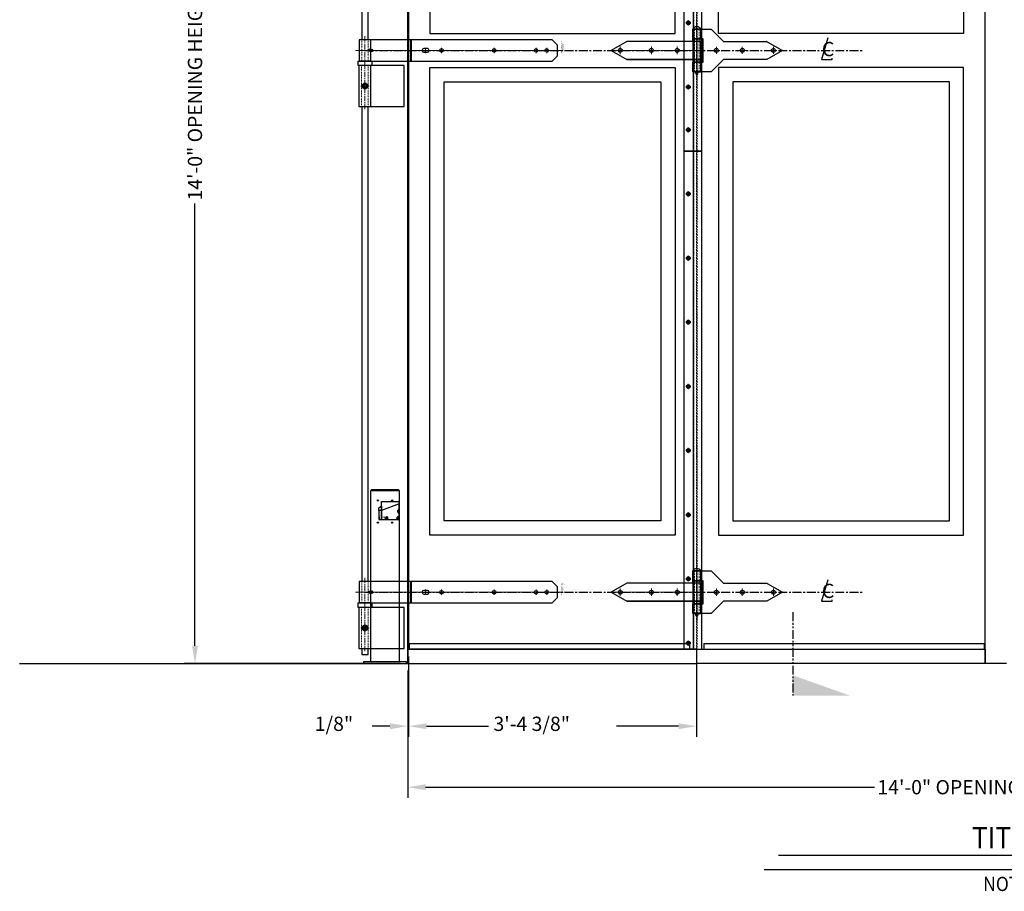
# Model space of a CAD drawing. Units: inches. Extents: x -218 to 170, y 693 to 995.
# Drawn here: x -218 to -79, y 693 to 815 of the extents above; entities that cross this region are included whole.
import ezdxf
from ezdxf.enums import TextEntityAlignment as Align

# ---------------------------------------------------------------- set-up
doc = ezdxf.new("R2010")
doc.units = ezdxf.units.IN
doc.header["$MEASUREMENT"] = 0
for name, pattern in [('CENTER', [2, 1.25, -0.25, 0.25, -0.25]), ('CENTER2', [1.125, 0.75, -0.125, 0.125, -0.125]), ('HIDDEN', [0.375, 0.25, -0.125]), ('HIDDEN2', [0.1875, 0.125, -0.0625]), ('PHANTOM', [2.5, 1.25, -0.25, 0.25, -0.25, 0.25, -0.25])]:
    doc.linetypes.add(name, pattern=pattern)
for name, color, linetype, lineweight in [('AM_0N', 7, 'Continuous', 30), ('AM_3', 6, 'HIDDEN', 15), ('AM_3N', 6, 'HIDDEN2', 15), ('AM_4N', 3, 'Continuous', 15), ('AM_7', 4, 'CENTER', 15), ('AM_7N', 4, 'CENTER2', 15)]:
    doc.layers.add(name, color=color, linetype=linetype, lineweight=lineweight)
for name, color, linetype in [('DimX16', 4, 'Continuous'), ('EXTCNT-LMEC0', 7, 'Continuous'), ('Frame', 7, 'Continuous'), ('Panel-Cent', 7, 'Continuous'), ('Panel-Jam', 7, 'Continuous'), ('Parts-1', 2, 'Continuous'), ('PINTLE', 7, 'Continuous'), ('SECTION', 3, 'Continuous'), ('SECVEW-DMEC0', 3, 'Continuous'), ('Sensing-edge', 3, 'Continuous'), ('Text', 2, 'Continuous'), ('TEXT__-DMEC0', 2, 'Continuous')]:
    doc.layers.add(name, color=color, linetype=linetype)
doc.styles.add('P-TEXT', font='simplex.shx', dxfattribs={"height": 0.125})
doc.styles.add('x16', font='romans.shx', dxfattribs={"height": 2})
doc.styles.add('XT', font='romans', dxfattribs={"width": 0.9})
doc.styles.add('XT03_5', font='romans', dxfattribs={"width": 0.9, "height": 0.125})

msp = doc.modelspace()

# ---------------------------------------------------------------- linework, layer by layer
for p, q in [((-124.37, 892.78), (-124.37, 796.78)), ((-123.06, 892.78), (-123.06, 796.78)), ((-121.81, 796.78), (-121.81, 892.78)), ((-159.97, 878.88), (-159.97, 813.29)), ((-125.59, 813.29), (-125.59, 878.88)), ((-119.47, 813.29), (-119.47, 878.88)), ((-85.09, 878.88), (-85.09, 813.29)), ((-121.97, 813.91), (-123.09, 813.91)), ((-123.09, 813.91), (-123.09, 812.53)), ((-123.09, 812.53), (-123.09, 813.91)), ((-123.09, 813.91), (-120.53, 813.91)), ((-121.97, 812.53), (-121.97, 813.91)), ((-120.53, 813.91), (-118.78, 812.16)), ((-168.28, 812.41), (-169.9, 812.41)), ((-169.9, 812.41), (-169.9, 809.41)), ((-142.84, 812.41), (-169.9, 812.41)), ((-169.9, 812.41), (-169.9, 809.41)), ((-168.28, 809.41), (-168.28, 812.41)), ((-162.72, 812.41), (-162.72, 809.41)), ((-162.59, 812.41), (-162.59, 809.41)), ((-159.97, 813.29), (-125.59, 813.29)), ((-142.09, 811.66), (-142.84, 812.41)), ((-123.09, 812.53), (-121.97, 812.53)), ((-121.65, 812.53), (-123.09, 812.53)), ((-123.09, 812.17), (-123.09, 812.52)), ((-123.09, 812.52), (-121.97, 812.52)), ((-121.97, 812.52), (-121.97, 812.17)), ((-121.65, 809.28), (-121.65, 812.53)), ((-85.09, 813.29), (-119.47, 813.29)), ((-160.34, 811.16), (-160.84, 811.16)), ((-142.09, 810.16), (-142.09, 811.66)), ((-132.36, 812.16), (-134.53, 810.91)), ((-121.97, 812.16), (-132.36, 812.16)), ((-121.97, 812.17), (-123.09, 812.17)), ((-121.97, 812.16), (-123.09, 812.16)), ((-123.09, 812.16), (-123.09, 809.66)), ((-121.97, 809.66), (-121.97, 812.16)), ((-121.97, 809.66), (-121.97, 812.16)), ((-118.78, 812.16), (-112.74, 812.16)), ((-112.65, 812.13), (-110.53, 810.91)), ((-160.84, 810.66), (-160.34, 810.66)), ((-142.84, 809.41), (-142.09, 810.16)), ((-134.53, 810.91), (-132.36, 809.66)), ((-121.97, 809.66), (-132.36, 809.66)), ((-132.36, 809.66), (-121.97, 809.66)), ((-123.09, 809.66), (-121.97, 809.66)), ((-121.97, 809.64), (-123.09, 809.64)), ((-123.09, 809.64), (-123.09, 809.3)), ((-121.97, 809.3), (-121.97, 809.64)), ((-118.78, 809.66), (-120.53, 807.91)), ((-112.69, 809.66), (-118.78, 809.66)), ((-110.53, 810.91), (-112.69, 809.66)), ((-170.03, 808.78), (-170.03, 809.41)), ((-170.03, 809.41), (-168.15, 809.41)), ((-168.15, 808.78), (-170.03, 808.78)), ((-169.94, 808.78), (-169.94, 803.03)), ((-163.59, 808.78), (-169.94, 808.78)), ((-169.94, 808.78), (-169.94, 803.03)), ((-168.25, 808.78), (-169.94, 808.78)), ((-168.28, 809.41), (-169.9, 809.41)), ((-169.9, 809.41), (-168.28, 809.41)), ((-169.9, 809.41), (-142.84, 809.41)), ((-168.25, 803.03), (-168.25, 808.78)), ((-168.15, 809.41), (-168.15, 808.78)), ((-163.59, 803.03), (-163.59, 808.78)), ((-159.97, 808.52), (-125.59, 808.52)), ((-159.97, 742.93), (-159.97, 808.52)), ((-125.59, 808.52), (-125.59, 742.93)), ((-123.09, 809.3), (-121.97, 809.3)), ((-121.97, 809.28), (-123.09, 809.28)), ((-123.09, 809.28), (-123.09, 807.91)), ((-123.09, 807.91), (-123.09, 809.28)), ((-123.09, 809.28), (-121.65, 809.28)), ((-121.97, 807.91), (-121.97, 809.28)), ((-85.09, 808.52), (-119.47, 808.52)), ((-119.47, 808.52), (-119.47, 742.93)), ((-85.09, 742.93), (-85.09, 808.52)), ((-123.09, 807.91), (-121.97, 807.91)), ((-120.53, 807.91), (-123.09, 807.91)), ((-122.69, 807.79), (-122.69, 807.89)), ((-122.4, 807.91), (-122.66, 807.91)), ((-122.4, 807.65), (-122.66, 807.65)), ((-122.62, 807.55), (-122.66, 807.65)), ((-122.4, 807.64), (-122.66, 807.64)), ((-122.41, 807.63), (-122.65, 807.63)), ((-122.42, 807.72), (-122.64, 807.72)), ((-122.44, 807.55), (-122.62, 807.55)), ((-122.6, 807.89), (-122.6, 807.79)), ((-122.46, 807.89), (-122.46, 807.79)), ((-122.44, 807.55), (-122.4, 807.65)), ((-122.37, 807.79), (-122.37, 807.89)), ((-157.97, 806.52), (-127.59, 806.52)), ((-157.97, 744.93), (-157.97, 806.52)), ((-127.59, 806.52), (-127.59, 744.93)), ((-87.09, 806.52), (-117.47, 806.52)), ((-117.47, 806.52), (-117.47, 744.93)), ((-87.09, 744.93), (-87.09, 806.52)), ((-169.94, 803.03), (-163.59, 803.03)), ((-169.94, 803.03), (-168.25, 803.03)), ((-124.37, 796.78), (-124.37, 726.91)), ((-121.81, 796.78), (-124.37, 796.78)), ((-124.37, 796.78), (-121.81, 796.78)), ((-123.06, 796.78), (-123.06, 726.91)), ((-121.81, 726.91), (-121.81, 796.78)), ((-166.78, 747.63), (-164.28, 747.63)), ((-166.78, 747.01), (-166.78, 747.63)), ((-164.28, 747.63), (-164.28, 747.32)), ((-167.15, 746.76), (-166.78, 747.01)), ((-167.15, 746.38), (-167.15, 746.76)), ((-166.78, 746.38), (-167.15, 746.38)), ((-166.78, 746.38), (-167.15, 746.38)), ((-167.15, 746.38), (-167.15, 745.13)), ((-164.28, 747.32), (-166.78, 746.38)), ((-164.28, 747.32), (-166.78, 746.38)), ((-166.78, 746.38), (-166.78, 747.01)), ((-166.78, 747.01), (-166.78, 746.38)), ((-166.78, 746.38), (-166.78, 745.13)), ((-166.78, 745.13), (-166.78, 746.38)), ((-164.28, 745.13), (-164.28, 747.32)), ((-167.15, 745.13), (-166.78, 745.13)), ((-166.78, 745.13), (-164.28, 745.13)), ((-127.59, 744.93), (-157.97, 744.93)), ((-117.47, 744.93), (-87.09, 744.93)), ((-125.59, 742.93), (-159.97, 742.93)), ((-119.47, 742.93), (-85.09, 742.93)), ((-121.97, 737.91), (-123.09, 737.91)), ((-123.09, 737.91), (-123.09, 736.53)), ((-123.09, 736.53), (-123.09, 737.91)), ((-123.09, 737.91), (-120.53, 737.91)), ((-121.97, 736.53), (-121.97, 737.91)), ((-120.53, 737.91), (-118.78, 736.16)), ((-168.28, 736.41), (-169.9, 736.41)), ((-169.9, 736.41), (-169.9, 733.41)), ((-142.84, 736.41), (-169.9, 736.41)), ((-169.9, 736.41), (-169.9, 733.41)), ((-168.28, 733.41), (-168.28, 736.41)), ((-162.72, 736.41), (-162.72, 733.41)), ((-162.59, 736.41), (-162.59, 733.41)), ((-142.09, 735.66), (-142.84, 736.41)), ((-123.09, 736.53), (-121.97, 736.53)), ((-121.65, 736.53), (-123.09, 736.53)), ((-123.09, 736.17), (-123.09, 736.52)), ((-123.09, 736.52), (-121.97, 736.52)), ((-121.97, 736.52), (-121.97, 736.17)), ((-121.65, 733.28), (-121.65, 736.53)), ((-160.34, 735.16), (-160.84, 735.16)), ((-142.09, 734.16), (-142.09, 735.66)), ((-132.36, 736.16), (-134.53, 734.91)), ((-121.97, 736.16), (-132.36, 736.16)), ((-121.97, 736.17), (-123.09, 736.17)), ((-121.97, 736.16), (-123.09, 736.16)), ((-123.09, 736.16), (-123.09, 733.66)), ((-121.97, 733.66), (-121.97, 736.16)), ((-121.97, 733.66), (-121.97, 736.16)), ((-118.78, 736.16), (-112.74, 736.16)), ((-112.65, 736.13), (-110.53, 734.91)), ((-160.84, 734.66), (-160.34, 734.66)), ((-142.84, 733.41), (-142.09, 734.16)), ((-134.53, 734.91), (-132.36, 733.66)), ((-121.97, 733.66), (-132.36, 733.66)), ((-132.36, 733.66), (-121.97, 733.66)), ((-123.09, 733.66), (-121.97, 733.66)), ((-121.97, 733.64), (-123.09, 733.64)), ((-123.09, 733.64), (-123.09, 733.3)), ((-121.97, 733.3), (-121.97, 733.64)), ((-118.78, 733.66), (-120.53, 731.91)), ((-112.69, 733.66), (-118.78, 733.66)), ((-110.53, 734.91), (-112.69, 733.66)), ((-170.03, 732.78), (-170.03, 733.41)), ((-170.03, 733.41), (-168.15, 733.41)), ((-168.15, 732.78), (-170.03, 732.78)), ((-169.94, 732.78), (-169.94, 727.03)), ((-163.59, 732.78), (-169.94, 732.78)), ((-169.94, 732.78), (-169.94, 727.03)), ((-168.25, 732.78), (-169.94, 732.78)), ((-168.28, 733.41), (-169.9, 733.41)), ((-169.9, 733.41), (-168.28, 733.41)), ((-169.9, 733.41), (-142.84, 733.41)), ((-168.25, 727.03), (-168.25, 732.78)), ((-168.15, 733.41), (-168.15, 732.78)), ((-163.59, 727.03), (-163.59, 732.78)), ((-123.09, 733.3), (-121.97, 733.3)), ((-121.97, 733.28), (-123.09, 733.28)), ((-123.09, 733.28), (-123.09, 731.91)), ((-123.09, 731.91), (-123.09, 733.28)), ((-123.09, 733.28), (-121.65, 733.28)), ((-121.97, 731.91), (-121.97, 733.28)), ((-123.09, 731.91), (-121.97, 731.91)), ((-120.53, 731.91), (-123.09, 731.91)), ((-122.69, 731.79), (-122.69, 731.89)), ((-122.4, 731.91), (-122.66, 731.91)), ((-122.4, 731.65), (-122.66, 731.65)), ((-122.62, 731.55), (-122.66, 731.65)), ((-122.4, 731.64), (-122.66, 731.64)), ((-122.41, 731.63), (-122.65, 731.63)), ((-122.42, 731.72), (-122.64, 731.72)), ((-122.44, 731.55), (-122.62, 731.55)), ((-122.6, 731.89), (-122.6, 731.79)), ((-122.46, 731.89), (-122.46, 731.79)), ((-122.44, 731.55), (-122.4, 731.65)), ((-122.37, 731.79), (-122.37, 731.89)), ((-169.94, 727.03), (-163.59, 727.03)), ((-169.94, 727.03), (-168.25, 727.03)), ((-122.53, 726.91), (-163.09, 726.91)), ((-163.09, 726.91), (-163.09, 724.91)), ((-123.53, 727.66), (-162.9, 727.66)), ((-162.9, 727.66), (-162.9, 726.91)), ((-162.9, 726.91), (-123.53, 726.91)), ((-124.37, 726.91), (-121.81, 726.91)), ((-123.53, 726.91), (-123.53, 727.66)), ((-122.53, 726.91), (-82.09, 726.91)), ((-122.53, 724.91), (-122.53, 726.91)), ((-122.53, 724.91), (-122.53, 726.91)), ((-82.15, 727.66), (-121.53, 727.66)), ((-121.53, 727.66), (-121.53, 726.91)), ((-121.53, 726.91), (-82.15, 726.91)), ((-82.15, 726.91), (-82.15, 727.66)), ((-82.09, 726.91), (-82.09, 724.91)), ((-217.54, 724.91), (-163.09, 724.91)), ((-163.09, 724.91), (-122.53, 724.91)), ((-82.09, 724.91), (-122.53, 724.91))]:
    msp.add_line(p, q)
for points in [[(-123.53, 814.89), (-123.72, 815), (-123.9, 814.89), (-123.9, 814.67), (-123.72, 814.56), (-123.53, 814.67)], [(-123.53, 805.89), (-123.72, 806), (-123.9, 805.89), (-123.9, 805.67), (-123.72, 805.56), (-123.53, 805.67)], [(-123.53, 799.89), (-123.72, 800), (-123.9, 799.89), (-123.9, 799.67), (-123.72, 799.56), (-123.53, 799.67)], [(-123.53, 790.89), (-123.72, 791), (-123.9, 790.89), (-123.9, 790.67), (-123.72, 790.56), (-123.53, 790.67)], [(-123.53, 781.89), (-123.72, 782), (-123.9, 781.89), (-123.9, 781.67), (-123.72, 781.56), (-123.53, 781.67)], [(-123.53, 772.89), (-123.72, 773), (-123.9, 772.89), (-123.9, 772.67), (-123.72, 772.56), (-123.53, 772.67)], [(-123.53, 763.89), (-123.72, 764), (-123.9, 763.89), (-123.9, 763.67), (-123.72, 763.56), (-123.53, 763.67)], [(-123.53, 754.89), (-123.72, 755), (-123.9, 754.89), (-123.9, 754.67), (-123.72, 754.56), (-123.53, 754.67)], [(-123.53, 745.89), (-123.72, 746), (-123.9, 745.89), (-123.9, 745.67), (-123.72, 745.56), (-123.53, 745.67)], [(-123.53, 736.89), (-123.72, 737), (-123.9, 736.89), (-123.9, 736.67), (-123.72, 736.56), (-123.53, 736.67)], [(-123.53, 727.89), (-123.72, 728), (-123.9, 727.89), (-123.9, 727.67), (-123.72, 727.56), (-123.53, 727.67)]]:
    msp.add_lwpolyline(points, close=True)
for centre, radius in [((-123.72, 814.78), 0.26), ((-123.72, 814.78), 0.188), ((-123.72, 814.78), 0.15), ((-158.34, 810.91), 0.25), ((-150.97, 810.91), 0.25), ((-145.09, 810.91), 0.25), ((-143.59, 810.91), 0.25), ((-133.28, 810.91), 0.281), ((-128.9, 810.91), 0.281), ((-125.28, 810.91), 0.281), ((-119.78, 810.91), 0.281), ((-116.15, 810.91), 0.281), ((-111.78, 810.91), 0.281), ((-123.72, 805.78), 0.26), ((-123.72, 805.78), 0.188), ((-123.72, 805.78), 0.15), ((-123.72, 799.78), 0.26), ((-123.72, 799.78), 0.188), ((-123.72, 799.78), 0.15), ((-123.72, 790.78), 0.26), ((-123.72, 790.78), 0.188), ((-123.72, 790.78), 0.15), ((-123.72, 781.78), 0.26), ((-123.72, 781.78), 0.188), ((-123.72, 781.78), 0.15), ((-123.72, 772.78), 0.26), ((-123.72, 772.78), 0.188), ((-123.72, 772.78), 0.15), ((-123.72, 763.78), 0.26), ((-123.72, 763.78), 0.188), ((-123.72, 763.78), 0.15), ((-123.72, 754.78), 0.26), ((-123.72, 754.78), 0.188), ((-123.72, 754.78), 0.15), ((-123.72, 745.78), 0.26), ((-123.72, 745.78), 0.188), ((-123.72, 745.78), 0.15), ((-123.72, 736.78), 0.26), ((-123.72, 736.78), 0.188), ((-123.72, 736.78), 0.15), ((-158.34, 734.91), 0.25), ((-150.97, 734.91), 0.25), ((-145.09, 734.91), 0.25), ((-143.59, 734.91), 0.25), ((-133.28, 734.91), 0.281), ((-128.9, 734.91), 0.281), ((-125.28, 734.91), 0.281), ((-119.78, 734.91), 0.281), ((-116.15, 734.91), 0.281), ((-111.78, 734.91), 0.281), ((-123.72, 727.78), 0.26), ((-123.72, 727.78), 0.188), ((-123.72, 727.78), 0.15)]:
    msp.add_circle(centre, radius)
for centre, radius, start, end in [((-122.53, 813.57), 0.655, 30.7623, 149.2377), ((-160.84, 810.91), 0.25, 90, 270), ((-160.34, 810.91), 0.25, 270, 90), ((-112.74, 811.97), 0.188, 60, 90), ((-122.64, 807.84), 0.0636, 46.5002, 133.4998), ((-122.64, 807.84), 0.0636, 226.5002, 313.4998), ((-122.8, 807.67), 0.169, 14.8258, 45.275), ((-122.53, 807.65), 0.128, 147.5275, 180), ((-122.53, 807.76), 0.144, 61.5264, 118.4736), ((-122.53, 807.92), 0.144, 241.5264, 298.4736), ((-122.42, 807.84), 0.0636, 46.5002, 133.4998), ((-122.42, 807.84), 0.0636, 226.5002, 313.4998), ((-122.26, 807.67), 0.169, 134.725, 165.1742), ((-122.53, 807.65), 0.128, 0, 32.4725), ((-122.53, 737.57), 0.655, 30.7623, 149.2377), ((-160.84, 734.91), 0.25, 90, 270), ((-160.34, 734.91), 0.25, 270, 90), ((-112.74, 735.97), 0.188, 60, 90), ((-122.64, 731.84), 0.0636, 46.5002, 133.4998), ((-122.64, 731.84), 0.0636, 226.5002, 313.4998), ((-122.8, 731.67), 0.169, 14.8258, 45.275), ((-122.53, 731.65), 0.128, 147.5275, 180), ((-122.53, 731.76), 0.144, 61.5264, 118.4736), ((-122.53, 731.92), 0.144, 241.5264, 298.4736), ((-122.42, 731.84), 0.0636, 46.5002, 133.4998), ((-122.42, 731.84), 0.0636, 226.5002, 313.4998), ((-122.26, 731.67), 0.169, 134.725, 165.1742), ((-122.53, 731.65), 0.128, 0, 32.4725)]:
    msp.add_arc(centre, radius, start, end)
for points in [[(-168.28, 725.16), (-168.47, 725.16), (-168.28, 725.34), (-168.47, 725.16)], [(-164.28, 725.16), (-164.09, 725.16), (-164.28, 725.34), (-164.09, 725.16)]]:
    msp.add_solid(points)
at = {"layer": 'AM_0N'}
for p, q in [((-168.6, 810.97), (-168.63, 810.97)), ((-168.63, 810.85), (-168.63, 810.97)), ((-168.6, 811), (-168.58, 811.02)), ((-168.6, 811), (-168.6, 810.97)), ((-168.6, 810.85), (-168.6, 810.97)), ((-168.58, 811.02), (-168.58, 810.79)), ((-168.39, 811.02), (-168.58, 811.02)), ((-168.43, 811.02), (-168.43, 810.79)), ((-168.39, 811.03), (-168.39, 811.02)), ((-168.39, 811.02), (-168.39, 810.79)), ((-168.28, 811.07), (-168.37, 811.07)), ((-168.28, 810.99), (-168.37, 810.99)), ((-168.27, 811.03), (-168.27, 810.79)), ((-168.17, 810.8), (-168.17, 811.01)), ((-168.07, 810.78), (-168.07, 811.03)), ((-168.01, 811), (-168.07, 811.03)), ((-168, 810.82), (-168, 810.99)), ((-168.6, 810.85), (-168.63, 810.85)), ((-168.6, 810.85), (-168.6, 810.81)), ((-168.58, 810.79), (-168.6, 810.81)), ((-168.39, 810.79), (-168.58, 810.79)), ((-168.39, 810.79), (-168.39, 810.79)), ((-168.28, 810.83), (-168.37, 810.83)), ((-168.28, 810.75), (-168.37, 810.75)), ((-168.01, 810.82), (-168.07, 810.78)), ((-169.47, 806.12), (-169.09, 806.34)), ((-169.47, 805.69), (-169.47, 806.12)), ((-169.09, 805.47), (-169.47, 805.69)), ((-169.09, 806.34), (-168.72, 806.12)), ((-168.72, 805.69), (-169.09, 805.47)), ((-168.72, 806.12), (-168.72, 805.69)), ((-166.03, 745.47), (-166.15, 745.39)), ((-166.15, 745.39), (-166.15, 745.25)), ((-166.15, 745.25), (-166.03, 745.18)), ((-165.9, 745.39), (-166.03, 745.47)), ((-166.03, 745.18), (-165.9, 745.25)), ((-165.9, 745.25), (-165.9, 745.39)), ((-164.47, 745.47), (-164.59, 745.39)), ((-164.59, 745.39), (-164.59, 745.25)), ((-164.59, 745.25), (-164.47, 745.18)), ((-164.34, 745.39), (-164.47, 745.47)), ((-164.47, 745.18), (-164.34, 745.25)), ((-164.34, 745.25), (-164.34, 745.39)), ((-168.6, 735), (-168.58, 735.02)), ((-168.6, 735), (-168.6, 734.97)), ((-168.58, 735.02), (-168.58, 734.79)), ((-168.39, 735.02), (-168.58, 735.02)), ((-168.43, 735.02), (-168.43, 734.79)), ((-168.39, 735.03), (-168.39, 735.02)), ((-168.39, 735.02), (-168.39, 734.79)), ((-168.28, 735.07), (-168.37, 735.07)), ((-168.28, 734.99), (-168.37, 734.99)), ((-168.27, 735.03), (-168.27, 734.79)), ((-168.17, 734.8), (-168.17, 735.01)), ((-168.07, 734.78), (-168.07, 735.03)), ((-168.01, 735), (-168.07, 735.03)), ((-168, 734.82), (-168, 734.99)), ((-168.6, 734.97), (-168.63, 734.97)), ((-168.63, 734.85), (-168.63, 734.97)), ((-168.6, 734.85), (-168.63, 734.85)), ((-168.6, 734.85), (-168.6, 734.97)), ((-168.6, 734.85), (-168.6, 734.81)), ((-168.58, 734.79), (-168.6, 734.81)), ((-168.39, 734.79), (-168.58, 734.79)), ((-168.39, 734.79), (-168.39, 734.79)), ((-168.28, 734.83), (-168.37, 734.83)), ((-168.28, 734.75), (-168.37, 734.75)), ((-168.01, 734.82), (-168.07, 734.78)), ((-169.47, 730.12), (-169.09, 730.34)), ((-169.47, 729.69), (-169.47, 730.12)), ((-169.09, 729.47), (-169.47, 729.69)), ((-169.09, 730.34), (-168.72, 730.12)), ((-168.72, 729.69), (-169.09, 729.47)), ((-168.72, 730.12), (-168.72, 729.69))]:
    msp.add_line(p, q, dxfattribs=at)
at = {"layer": 'AM_0N', "extrusion": (0, 0, -1)}
for centre in [(169.09, 805.91), (169.09, 729.91)]:
    msp.add_circle(centre, 0.375, dxfattribs=at)
at = {"layer": 'AM_0N'}
for centre, radius in [((-166.03, 745.32), 0.125), ((-166.03, 745.32), 0.0425), ((-164.47, 745.32), 0.125), ((-164.47, 745.32), 0.0425)]:
    msp.add_circle(centre, radius, dxfattribs=at)
for centre, radius, start, end in [((-168.32, 811.03), 0.0648, 142.1211, 180), ((-168.32, 811.03), 0.0648, 180, 217.8789), ((-168.15, 810.91), 0.239, 160.5288, 199.4712), ((-168.33, 811.03), 0.0648, 0, 37.8789), ((-168.33, 811.03), 0.0648, 322.1211, 0), ((-168.51, 810.91), 0.239, 340.5288, 19.4712), ((-168.19, 811.25), 0.236, 249.0384, 274.0796), ((-168.09, 810.91), 0.128, 79.3613, 125.3746), ((-168.01, 810.99), 0.00787, 0, 61.5872), ((-168.32, 810.79), 0.0648, 142.1211, 180), ((-168.32, 810.79), 0.0648, 180, 217.8789), ((-168.33, 810.79), 0.0648, 0, 37.8789), ((-168.33, 810.79), 0.0648, 322.1211, 0), ((-168.19, 810.57), 0.236, 85.9204, 110.9616), ((-168.09, 810.91), 0.128, 234.6254, 280.6387), ((-168.01, 810.82), 0.00787, 298.4128, 0), ((-168.32, 735.03), 0.0648, 142.1211, 180), ((-168.32, 735.03), 0.0648, 180, 217.8789), ((-168.15, 734.91), 0.239, 160.5288, 199.4712), ((-168.33, 735.03), 0.0648, 0, 37.8789), ((-168.33, 735.03), 0.0648, 322.1211, 0), ((-168.51, 734.91), 0.239, 340.5288, 19.4712), ((-168.19, 735.25), 0.236, 249.0384, 274.0796), ((-168.09, 734.91), 0.128, 79.3613, 125.3746), ((-168.01, 734.99), 0.00787, 0, 61.5872), ((-168.32, 734.79), 0.0648, 142.1211, 180), ((-168.32, 734.79), 0.0648, 180, 217.8789), ((-168.33, 734.79), 0.0648, 0, 37.8789), ((-168.33, 734.79), 0.0648, 322.1211, 0), ((-168.19, 734.57), 0.236, 85.9204, 110.9616), ((-168.09, 734.91), 0.128, 234.6254, 280.6387), ((-168.01, 734.82), 0.00787, 298.4128, 0)]:
    msp.add_arc(centre, radius, start, end, dxfattribs=at)
at = {"layer": 'AM_3'}
for p, q in [((-122.59, 726.91), (-122.59, 892.78)), ((-122.47, 892.78), (-122.47, 726.91)), ((-164.4, 746.51), (-164.53, 746.32)), ((-164.53, 746.32), (-164.53, 746.2)), ((-164.53, 746.2), (-164.4, 746.01)), ((-164.4, 746.51), (-164.4, 746.01)), ((-164.28, 746.51), (-164.4, 746.51)), ((-164.4, 746.01), (-164.4, 746.51)), ((-164.28, 746.01), (-164.28, 746.51)), ((-166.25, 745.45), (-167.06, 745.45)), ((-167.06, 745.45), (-167.06, 745.13)), ((-167.06, 745.13), (-166.25, 745.13)), ((-166.25, 745.13), (-166.25, 745.45)), ((-164.4, 746.01), (-164.28, 746.01)), ((-123.53, 726.91), (-122.59, 726.91)), ((-122.59, 726.91), (-122.59, 726.91)), ((-122.47, 726.91), (-122.47, 726.91)), ((-122.47, 726.91), (-121.53, 726.91))]:
    msp.add_line(p, q, dxfattribs=at)
at = {"layer": 'AM_3N'}
for p, q in [((-123.06, 796.78), (-123.06, 892.78)), ((-122.94, 892.78), (-122.94, 796.78)), ((-169.53, 809.41), (-169.53, 812.41)), ((-168.65, 809.41), (-168.65, 812.41)), ((-169.56, 808.78), (-169.56, 803.03)), ((-168.62, 808.78), (-168.62, 803.03)), ((-122.4, 808.07), (-122.66, 808.07)), ((-123.06, 726.91), (-123.06, 796.78)), ((-123.06, 796.78), (-122.94, 796.78)), ((-122.94, 796.78), (-123.06, 796.78)), ((-122.94, 796.78), (-122.94, 726.91)), ((-169.53, 733.41), (-169.53, 736.41)), ((-168.65, 733.41), (-168.65, 736.41)), ((-169.56, 732.78), (-169.56, 727.03)), ((-168.62, 732.78), (-168.62, 727.03)), ((-122.4, 732.07), (-122.66, 732.07)), ((-122.94, 726.91), (-123.06, 726.91))]:
    msp.add_line(p, q, dxfattribs=at)
at = {"layer": 'AM_3N', "linetype": 'HIDDEN'}
for p, q in [((-122.84, 812.53), (-122.84, 813.91)), ((-122.22, 812.53), (-122.22, 813.91)), ((-122.84, 812.53), (-122.84, 809.28)), ((-122.22, 812.53), (-122.22, 809.28)), ((-122.84, 807.91), (-122.84, 809.28)), ((-122.22, 807.91), (-122.22, 809.28)), ((-122.84, 736.53), (-122.84, 737.91)), ((-122.22, 736.53), (-122.22, 737.91)), ((-122.84, 736.53), (-122.84, 733.28)), ((-122.22, 736.53), (-122.22, 733.28)), ((-122.84, 731.91), (-122.84, 733.28)), ((-122.22, 731.91), (-122.22, 733.28))]:
    msp.add_line(p, q, dxfattribs=at)
at = {"layer": 'AM_3N', "flags": 128}
for points in [[(-122.4, 807.91), (-122.4, 808.07), (-122.42, 808.09), (-122.64, 808.09), (-122.66, 808.07), (-122.66, 807.91)], [(-122.4, 731.91), (-122.4, 732.07), (-122.42, 732.09), (-122.64, 732.09), (-122.66, 732.07), (-122.66, 731.91)]]:
    msp.add_lwpolyline(points, dxfattribs=at)
at = {"layer": 'AM_3N'}
for centre, radius in [((-169.09, 805.91), 0.25), ((-169.09, 805.91), 0.188), ((-169.09, 729.91), 0.25), ((-169.09, 729.91), 0.188)]:
    msp.add_circle(centre, radius, dxfattribs=at)
at = {"layer": 'AM_4N', "linetype": 'HIDDEN2'}
for p, q in [((-168.43, 811), (-168.6, 811)), ((-168.43, 811), (-168.39, 811.02)), ((-168.43, 810.81), (-168.6, 810.81)), ((-168.43, 810.81), (-168.39, 810.79)), ((-168.43, 735), (-168.6, 735)), ((-168.43, 735), (-168.39, 735.02)), ((-168.43, 734.81), (-168.6, 734.81)), ((-168.43, 734.81), (-168.39, 734.79))]:
    msp.add_line(p, q, dxfattribs=at)
for centre in [(-166.03, 745.32), (-164.47, 745.32)]:
    msp.add_arc(centre, 0.056, 0, 359.99, dxfattribs=at)
at = {"layer": 'AM_7'}
for p, q in [((-170.4, 810.91), (-141.59, 810.91)), ((-170.4, 734.91), (-141.59, 734.91))]:
    msp.add_line(p, q, dxfattribs=at)
at = {"layer": 'AM_7N'}
for p, q in [((-123.72, 814.41), (-123.72, 815.15)), ((-124.09, 814.78), (-123.35, 814.78)), ((-122.53, 814.7), (-122.53, 806.98)), ((-169.09, 812.91), (-169.09, 808.91)), ((-160.59, 810.53), (-160.59, 811.28)), ((-158.34, 810.53), (-158.34, 811.28)), ((-150.97, 810.53), (-150.97, 811.28)), ((-145.09, 810.53), (-145.09, 811.28)), ((-143.59, 810.53), (-143.59, 811.28)), ((-169.09, 802.66), (-169.09, 809.24)), ((-122.53, 808.17), (-122.53, 807.47)), ((-169.68, 805.91), (-168.51, 805.91)), ((-124.09, 805.78), (-123.35, 805.78)), ((-123.72, 805.41), (-123.72, 806.15)), ((-123.72, 799.41), (-123.72, 800.15)), ((-124.09, 799.78), (-123.35, 799.78)), ((-124.09, 790.78), (-123.35, 790.78)), ((-123.72, 790.41), (-123.72, 791.15)), ((-123.72, 781.41), (-123.72, 782.15)), ((-124.09, 781.78), (-123.35, 781.78)), ((-124.09, 772.78), (-123.35, 772.78)), ((-123.72, 772.41), (-123.72, 773.15)), ((-123.72, 763.41), (-123.72, 764.15)), ((-124.09, 763.78), (-123.35, 763.78)), ((-124.09, 754.78), (-123.35, 754.78)), ((-123.72, 754.41), (-123.72, 755.15)), ((-123.72, 745.41), (-123.72, 746.15)), ((-124.09, 745.78), (-123.35, 745.78)), ((-122.53, 738.7), (-122.53, 730.98)), ((-169.09, 736.91), (-169.09, 732.91)), ((-124.09, 736.78), (-123.35, 736.78)), ((-123.72, 736.41), (-123.72, 737.15)), ((-160.59, 734.53), (-160.59, 735.28)), ((-158.34, 734.53), (-158.34, 735.28)), ((-150.97, 734.53), (-150.97, 735.28)), ((-145.09, 734.53), (-145.09, 735.28)), ((-143.59, 734.53), (-143.59, 735.28)), ((-169.09, 726.66), (-169.09, 733.24)), ((-122.53, 732.17), (-122.53, 731.47)), ((-169.68, 729.91), (-168.51, 729.91)), ((-123.72, 727.41), (-123.72, 728.15)), ((-124.09, 727.78), (-123.35, 727.78))]:
    msp.add_line(p, q, dxfattribs=at)
at = {"layer": 'AM_7N', "linetype": 'CENTER'}
for p, q in [((-133.28, 810.38), (-133.28, 811.44)), ((-128.9, 810.38), (-128.9, 811.44)), ((-125.28, 810.38), (-125.28, 811.44)), ((-119.78, 810.41), (-119.78, 811.41)), ((-116.15, 810.41), (-116.15, 811.41)), ((-111.78, 810.41), (-111.78, 811.41)), ((-121.65, 810.91), (-134.65, 810.91)), ((-119.28, 810.91), (-120.28, 810.91)), ((-115.65, 810.91), (-116.65, 810.91)), ((-111.28, 810.91), (-112.28, 810.91)), ((-133.28, 734.38), (-133.28, 735.44)), ((-128.9, 734.38), (-128.9, 735.44)), ((-125.28, 734.38), (-125.28, 735.44)), ((-119.78, 734.41), (-119.78, 735.41)), ((-116.15, 734.41), (-116.15, 735.41)), ((-111.78, 734.41), (-111.78, 735.41)), ((-121.65, 734.91), (-134.65, 734.91)), ((-119.28, 734.91), (-120.28, 734.91)), ((-115.65, 734.91), (-116.65, 734.91)), ((-111.28, 734.91), (-112.28, 734.91))]:
    msp.add_line(p, q, dxfattribs=at)
at = {"layer": 'AM_7N', "linetype": 'CENTER2'}
for p, q in [((-167.89, 810.91), (-168.74, 810.91)), ((-169.63, 805.91), (-168.55, 805.91)), ((-169.09, 805.36), (-169.09, 806.45)), ((-166.28, 745.32), (-165.77, 745.32)), ((-166.03, 745.58), (-166.03, 745.07)), ((-164.72, 745.32), (-164.21, 745.32)), ((-164.47, 745.58), (-164.47, 745.07)), ((-167.89, 734.91), (-168.74, 734.91)), ((-169.63, 729.91), (-168.55, 729.91)), ((-169.09, 729.36), (-169.09, 730.45))]:
    msp.add_line(p, q, dxfattribs=at)
at = {"layer": 'DimX16', "color": 4}
for p, q in [((-192.94, 727.41), (-192.94, 789.43)), ((-162.97, 725.91), (-162.97, 714.62)), ((-162.97, 725.91), (-162.97, 714.62)), ((-122.59, 725.91), (-122.59, 714.62)), ((-164.09, 724.91), (-194.44, 724.91)), ((-163.09, 723.91), (-163.09, 714.62)), ((-163.09, 723.91), (-163.09, 706.06)), ((-165.59, 716.12), (-168.09, 716.12)), ((-160.47, 716.12), (-157.97, 716.12)), ((-160.47, 716.12), (-151.78, 716.12)), ((-125.09, 716.12), (-133.78, 716.12)), ((-160.59, 707.56), (-97.62, 707.56))]:
    msp.add_line(p, q, dxfattribs=at)
for points in [[(-193.35, 727.41), (-192.52, 727.41), (-192.94, 724.91)], [(-165.59, 716.53), (-165.59, 715.7), (-163.09, 716.12)], [(-160.47, 716.53), (-160.47, 715.7), (-162.97, 716.12)], [(-160.47, 716.53), (-160.47, 715.7), (-162.97, 716.12)], [(-125.09, 716.53), (-125.09, 715.7), (-122.59, 716.12)], [(-160.59, 707.97), (-160.59, 707.14), (-163.09, 707.56)]]:
    msp.add_solid(points, dxfattribs=at)
at = {"layer": 'EXTCNT-LMEC0'}
for p, q in [((-168.28, 749.16), (-168.19, 749.29)), ((-164.37, 749.29), (-168.19, 749.29)), ((-168.19, 749.29), (-168.19, 749.16)), ((-168.19, 749.16), (-164.37, 749.16)), ((-164.28, 749.16), (-164.37, 749.29)), ((-164.37, 749.16), (-164.37, 749.29)), ((-163.28, 725.16), (-169.28, 725.16)), ((-169.28, 725.16), (-169.28, 724.91)), ((-169.28, 724.91), (-163.28, 724.91)), ((-163.28, 724.91), (-163.28, 725.16))]:
    msp.add_line(p, q, dxfattribs=at)
at = {"layer": 'EXTCNT-LMEC0', "color": 7, "linetype": 'Continuous'}
for p, q in [((-168.28, 725.16), (-168.28, 749.16)), ((-168.28, 749.16), (-164.28, 749.16)), ((-164.28, 749.16), (-164.28, 725.16)), ((-164.28, 725.16), (-168.28, 725.16))]:
    msp.add_line(p, q, dxfattribs=at)
for centre, radius in [((-167.28, 747.79), 0.08), ((-167.28, 747.79), 0.0521), ((-165.28, 747.79), 0.08), ((-165.28, 747.79), 0.0521), ((-167.28, 744.67), 0.08), ((-167.28, 744.67), 0.0521), ((-165.28, 744.67), 0.08), ((-165.28, 744.67), 0.0521)]:
    msp.add_circle(centre, radius, dxfattribs=at)
at = {"layer": 'EXTCNT-LMEC0'}
for points in [[(-168.19, 749.29), (-168.19, 749.16), (-168.28, 749.16)], [(-164.28, 749.16), (-164.37, 749.16), (-164.37, 749.29)]]:
    msp.add_solid(points, dxfattribs=at)
at = {"layer": 'Frame'}
msp.add_line((-163.09, 724.91), (-163.09, 892.91), dxfattribs=at)
at = {"layer": 'Panel-Cent'}
for p, q in [((-82.09, 726.91), (-82.09, 892.78)), ((-121.53, 726.91), (-82.09, 726.91))]:
    msp.add_line(p, q, dxfattribs=at)
at = {"layer": 'Panel-Jam'}
for p, q in [((-162.97, 892.78), (-162.97, 726.91)), ((-162.97, 726.91), (-123.53, 726.91))]:
    msp.add_line(p, q, dxfattribs=at)
at = {"layer": 'Parts-1', "color": 4, "linetype": 'CENTER'}
for p, q in [((-169.09, 810.91), (-99.09, 810.91)), ((-169.09, 734.91), (-99.09, 734.91))]:
    msp.add_line(p, q, dxfattribs=at)
at = {"layer": 'PINTLE'}
for p, q in [((-169.53, 879.03), (-169.53, 812.41)), ((-168.65, 812.41), (-168.65, 879.03)), ((-169.53, 803.03), (-169.53, 736.41)), ((-168.65, 736.41), (-168.65, 803.03)), ((-169.53, 727.03), (-169.53, 726.16)), ((-168.65, 726.16), (-168.65, 727.03)), ((-169.53, 726.16), (-168.65, 726.16))]:
    msp.add_line(p, q, dxfattribs=at)
at = {"layer": 'SECTION', "linetype": 'PHANTOM'}
msp.add_line((-109.06, 732.1), (-109.06, 720.41), dxfattribs=at)
at = {"layer": 'SECTION'}
msp.add_solid([(-109.06, 720.41), (-101.06, 720.41), (-109.06, 723.26)], dxfattribs=at)
at = {"layer": 'SECVEW-DMEC0'}
for p, q in [((-47.09, 697.99), (-111.09, 697.99)), ((-49.09, 695.99), (-113.09, 695.99))]:
    msp.add_line(p, q, dxfattribs=at)
at = {"layer": 'Sensing-edge'}
for p, q in [((-82.09, 724.91), (-82.09, 726.91)), ((-79.09, 724.91), (-82.09, 724.91))]:
    msp.add_line(p, q, dxfattribs=at)
at = {"layer": 'TEXT__-DMEC0'}
for p, q in [((-104.15, 812.67), (-105.04, 809.64)), ((-105.04, 809.64), (-103.53, 809.64)), ((-103.53, 809.64), (-103.53, 809.83)), ((-103.53, 809.64), (-103.53, 809.64)), ((-104.15, 736.67), (-105.04, 733.64)), ((-105.04, 733.64), (-103.53, 733.64)), ((-103.53, 733.64), (-103.53, 733.83)), ((-103.53, 733.64), (-103.53, 733.64))]:
    msp.add_line(p, q, dxfattribs=at)

# ---------------------------------------------------------------- texts
at = {"layer": 'DimX16', "color": 4, "style": 'x16'}
msp.add_text('14\'-0" OPENING HEIGHT', height=2, rotation=90, dxfattribs=at).set_placement((-191.94, 789.86))
for s, p in [('1/8"', (-176.14, 715.45)), ('3\'-4 3/8"', (-151.06, 715.45)), ('14\'-0" OPENING WIDTH', (-97.19, 706.56))]:
    msp.add_text(s, height=2, dxfattribs=at).set_placement(p)
at = {"layer": 'Text', "style": 'XT03_5', "width": 0.9, "flags": 1}
for tag, p, s, height in [('SHOP', (-141.53, 811.69), '', 0.102), ('ORDER', (-141.53, 811.04), '', 0.102), ('REF.NO', (-141.53, 812.03), '', 0.102), ('FIELD', (-141.53, 811.86), '', 0.102), ('DESCRIPTION', (-141.53, 811.53), 'STANDING HINGE 2\'-3" -- 6" OFFSET', 0.1023), ('LEVEL', (-141.53, 811.36), '', 0.102), ('PART#', (-141.53, 811.2), 'P11300.10', 0.102), ('KEYWORD', (-141.53, 810.87), '', 0.102), ('A', (-141.53, 810.7), 'PURCHASED ITEM 3/8" THK.', 0.1023), ('C', (-141.53, 810.37), '%%C7/8" PINTEL', 0.1023), ('B', (-141.53, 810.53), 'DRILL %%C9/16" (4)', 0.1023), ('SHOP', (-141.53, 735.69), '', 0.102), ('ORDER', (-141.53, 735.04), '', 0.102), ('REF.NO', (-141.53, 736.03), '', 0.102), ('FIELD', (-141.53, 735.86), '', 0.102), ('DESCRIPTION', (-141.53, 735.53), 'STANDING HINGE 2\'-3" -- 6" OFFSET', 0.1023), ('LEVEL', (-141.53, 735.36), '', 0.102), ('PART#', (-141.53, 735.2), 'P11300.10', 0.102), ('KEYWORD', (-141.53, 734.87), '', 0.102), ('A', (-141.53, 734.7), 'PURCHASED ITEM 3/8" THK.', 0.1023), ('C', (-141.53, 734.37), '%%C7/8" PINTEL', 0.1023), ('B', (-141.53, 734.53), 'DRILL %%C9/16" (4)', 0.1023)]:
    msp.add_attdef(tag, p, s, height=height, dxfattribs=at)
at = {"layer": 'TEXT__-DMEC0', "style": 'P-TEXT'}
for p in [(-104.98, 810.1), (-104.98, 734.1)]:
    msp.add_text('C', height=2, dxfattribs=at).set_placement(p)
at = {"layer": 'TEXT__-DMEC0', "style": 'XT', "width": 0.9}
for tag, text, height, p in [('TITLE', 'INTERIOR ELEVATION', 3, (-79.09, 698.99)), ('NOTE', '', 2, (-79.09, 692.99))]:
    msp.add_attdef(tag, text=text, height=height, dxfattribs=at).set_placement(p, align=Align.CENTER)

doc.saveas('drawing.dxf')
